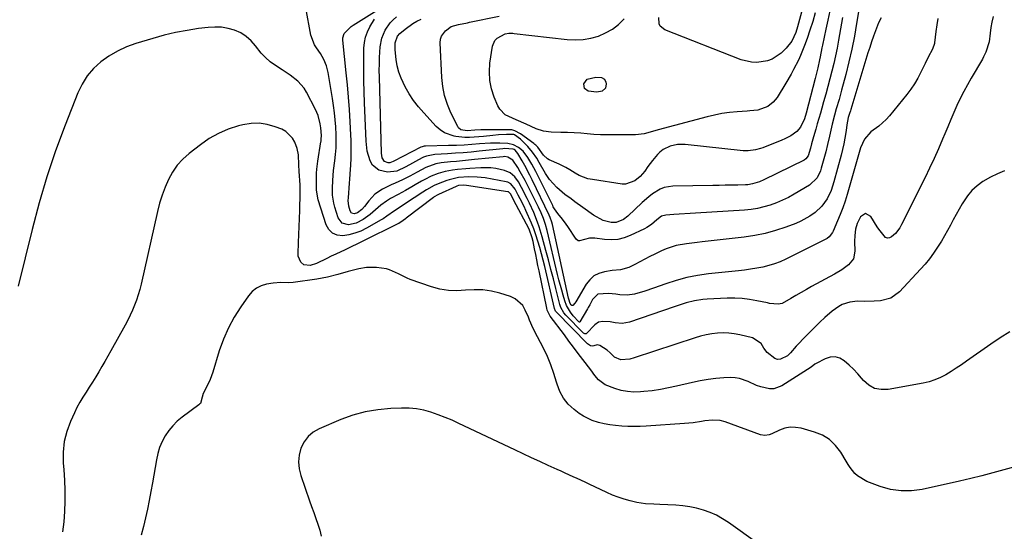
# Model space of a CAD drawing. Units: inches. Extents: x 1889690 to 1895013, y 432603 to 437867.
# Drawn here: x 1891544 to 1891994, y 435812 to 436045 of the extents above; entities that cross this region are included whole.
import ezdxf

# ---------------------------------------------------------------- set-up
doc = ezdxf.new("R2010")
doc.units = ezdxf.units.IN
doc.header["$MEASUREMENT"] = 0
doc.layers.add('7', color=7, linetype='Continuous')
doc.layers.add('8', color=7, linetype='Continuous')

msp = doc.modelspace()

# ---------------------------------------------------------------- linework, layer by layer
at = {"layer": '7', "color": 18}
for points in [[(1891905.97, 436067.51, 1942), (1891899.25, 436042.22, 1942), (1891898.41, 436039.52, 1942), (1891896.66, 436035.68, 1942), (1891894.06, 436032.41, 1942), (1891891.67, 436030.18, 1942), (1891887.69, 436027.46, 1942), (1891885.45, 436026.63, 1942), (1891880.63, 436025.9, 1942), (1891878.21, 436025.99, 1942), (1891873.49, 436027.16, 1942), (1891838.61, 436040.77, 1942), (1891836.55, 436042.41, 1942), (1891836.04, 436043.59, 1942), (1891835.88, 436046.45, 1942)], [(1891927.93, 436054.47, 1934), (1891926.2, 436043.7, 1934), (1891925.17, 436037.84, 1934), (1891924.02, 436032.01, 1934), (1891922.69, 436026.22, 1934), (1891921.25, 436020.45, 1934), (1891919.32, 436013.22, 1934), (1891918.15, 436008.96, 1934), (1891916.92, 436004.71, 1934), (1891916.08, 436001.82, 1934), (1891914.99, 435997.73, 1934), (1891914.34, 435994.98, 1934), (1891913.74, 435992.23, 1934), (1891912.9, 435988.37, 1934), (1891912.06, 435985.08, 1934), (1891910.06, 435977.62, 1934), (1891909.69, 435976.46, 1934), (1891908.1, 435973.19, 1934), (1891904.67, 435969.88, 1934), (1891897.71, 435965.72, 1934), (1891895.08, 435964.26, 1934), (1891892.39, 435962.93, 1934), (1891889.62, 435961.78, 1934), (1891886.79, 435960.75, 1934), (1891883.9, 435959.93, 1934), (1891880.98, 435959.26, 1934), (1891878.01, 435958.8, 1934), (1891875.02, 435958.49, 1934), (1891852.65, 435957.03, 1934), (1891850.16, 435956.86, 1934), (1891845.17, 435956.55, 1934), (1891842.67, 435956.39, 1934), (1891839.06, 435956.17, 1934), (1891837.14, 435955.65, 1934), (1891834.92, 435954.06, 1934), (1891832.57, 435951.93, 1934), (1891830.47, 435950.49, 1934), (1891829.34, 435949.88, 1934), (1891822.85, 435946.79, 1934), (1891820.02, 435945.73, 1934), (1891817.13, 435945.02, 1934), (1891814.16, 435944.82, 1934), (1891811.14, 435944.96, 1934), (1891806.71, 435945.57, 1934), (1891805.86, 435945.65, 1934), (1891804.17, 435945.62, 1934), (1891799.68, 435944.4, 1934), (1891799.1, 435944.42, 1934), (1891798.13, 435945.13, 1934), (1891794.28, 435950.97, 1934), (1891793.51, 435952.09, 1934), (1891791.9, 435954.27, 1934), (1891789.71, 435956.96, 1934), (1891788.32, 435958.96, 1934), (1891787.71, 435960.02, 1934), (1891787.43, 435960.56, 1934), (1891779.69, 435976.16, 1934), (1891777.98, 435979.37, 1934), (1891776.11, 435982.49, 1934), (1891773.95, 435985.37, 1934), (1891771.89, 435987.08, 1934), (1891769.52, 435988.27, 1934), (1891766.93, 435988.81, 1934), (1891763.25, 435989.05, 1934), (1891759, 435989.04, 1934), (1891754.06, 435988.67, 1934), (1891750.53, 435988.41, 1934), (1891746.99, 435988.18, 1934), (1891743.45, 435988.02, 1934), (1891739.91, 435987.91, 1934), (1891729.36, 435987.67, 1934), (1891728.82, 435987.63, 1934), (1891727.76, 435987.4, 1934), (1891727.27, 435987.18, 1934), (1891714.97, 435980.75, 1934), (1891714.65, 435980.6, 1934), (1891713, 435980.02, 1934), (1891712.31, 435980.03, 1934), (1891710.57, 435980.61, 1934), (1891709.6, 435982.35, 1934), (1891709.27, 435984.46, 1934), (1891708.31, 436019.34, 1934), (1891708.27, 436022.29, 1934), (1891708.28, 436025.25, 1934), (1891708.38, 436028.2, 1934), (1891708.66, 436032.98, 1934), (1891709.37, 436036.92, 1934), (1891710.93, 436040.61, 1934), (1891713.23, 436043.92, 1934), (1891714.62, 436045.37, 1934), (1891716.12, 436046.73, 1934)], [(1891988.54, 436046.89, 1928), (1891987.94, 436044.36, 1928), (1891987.49, 436041.81, 1928), (1891987.13, 436039.23, 1928), (1891986.64, 436035.26, 1928), (1891985.23, 436030.67, 1928), (1891984.19, 436028.49, 1928), (1891983.6, 436027.44, 1928), (1891978.51, 436018.79, 1928), (1891976.77, 436015.72, 1928), (1891975.09, 436012.61, 1928), (1891973.52, 436009.45, 1928), (1891972.01, 436006.26, 1928), (1891970.57, 436003.03, 1928), (1891969.15, 435999.8, 1928), (1891967.76, 435996.55, 1928), (1891966.39, 435993.29, 1928), (1891965.4, 435990.9, 1928), (1891963.51, 435986.46, 1928), (1891961.56, 435982.04, 1928), (1891959.52, 435977.67, 1928), (1891957.42, 435973.33, 1928), (1891946.75, 435951.81, 1928), (1891945.93, 435950.38, 1928), (1891943.9, 435947.84, 1928), (1891942.1, 435946.22, 1928), (1891941.15, 435945.79, 1928), (1891940.23, 435945.65, 1928), (1891939.36, 435945.97, 1928), (1891936.27, 435949.67, 1928), (1891935.58, 435950.74, 1928), (1891932.71, 435955.51, 1928), (1891930.29, 435956.83, 1928), (1891927.95, 435955.37, 1928), (1891926.44, 435952.3, 1928), (1891925.65, 435949.67, 1928), (1891925.33, 435946.9, 1928), (1891925.26, 435944.1, 1928), (1891925.39, 435939.75, 1928), (1891924.7, 435936.26, 1928), (1891922.53, 435933.43, 1928), (1891919.42, 435931.13, 1928), (1891916.11, 435929.14, 1928), (1891905.66, 435923.48, 1928), (1891903.25, 435922.16, 1928), (1891900.85, 435920.81, 1928), (1891898.47, 435919.44, 1928), (1891896.09, 435918.05, 1928), (1891892.2, 435915.85, 1928), (1891890.35, 435915.43, 1928), (1891886.43, 435915.84, 1928), (1891885.45, 435916.03, 1928), (1891880.68, 435917.06, 1928), (1891877.32, 435917.65, 1928), (1891873.94, 435918.07, 1928), (1891870.53, 435918.22, 1928), (1891867.11, 435918.21, 1928), (1891857.88, 435917.81, 1928), (1891855.96, 435917.66, 1928), (1891852.16, 435917.04, 1928), (1891848.44, 435916.04, 1928), (1891844.74, 435914.89, 1928), (1891842.91, 435914.28, 1928), (1891822.45, 435907.31, 1928), (1891819.19, 435906.67, 1928), (1891815.88, 435906.9, 1928), (1891813.62, 435907.34, 1928), (1891810.36, 435907.6, 1928), (1891808.35, 435907.19, 1928), (1891806.66, 435906.02, 1928), (1891802.93, 435902.1, 1928), (1891802.75, 435901.96, 1928), (1891802.55, 435901.88, 1928), (1891802.34, 435901.87, 1928), (1891802.12, 435901.91, 1928), (1891801.49, 435902.27, 1928), (1891801.3, 435902.43, 1928), (1891793.48, 435910.52, 1928), (1891792.58, 435911.57, 1928), (1891791.19, 435913.95, 1928), (1891790.76, 435915.26, 1928), (1891788.87, 435922.63, 1928), (1891787.75, 435926.99, 1928), (1891786.62, 435931.34, 1928), (1891785.47, 435935.69, 1928), (1891784.32, 435940.04, 1928), (1891782.65, 435946.29, 1928), (1891781.3, 435950.78, 1928), (1891780.51, 435952.98, 1928), (1891778.76, 435957.34, 1928), (1891776.83, 435961.61, 1928), (1891775.8, 435963.72, 1928), (1891773.24, 435968.82, 1928), (1891771.81, 435971.33, 1928), (1891770.12, 435973.67, 1928), (1891768.05, 435975.52, 1928), (1891765.5, 435976.6, 1928), (1891761.48, 435977.46, 1928), (1891759.18, 435977.76, 1928), (1891754.55, 435977.81, 1928), (1891749.67, 435977.48, 1928), (1891747.77, 435977.34, 1928), (1891743.98, 435976.97, 1928), (1891741.63, 435976.68, 1928), (1891738.33, 435976.09, 1928), (1891735.11, 435975.21, 1928), (1891731.99, 435974, 1928), (1891729.02, 435972.46, 1928), (1891727.56, 435971.61, 1928), (1891724.63, 435969.94, 1928), (1891723.16, 435969.12, 1928), (1891720.18, 435967.47, 1928), (1891716.81, 435965.6, 1928), (1891713.45, 435963.73, 1928), (1891711.53, 435962.59, 1928), (1891708.97, 435960.69, 1928), (1891706.6, 435958.54, 1928), (1891704.13, 435956.5, 1928), (1891700.87, 435954.18, 1928), (1891697.69, 435952.53, 1928), (1891694.2, 435951.75, 1928), (1891691.26, 435952.5, 1928), (1891689.46, 435954.93, 1928), (1891687.93, 435959.85, 1928), (1891687.47, 435961.64, 1928), (1891686.96, 435965.27, 1928), (1891686.95, 435968.53, 1928), (1891687.07, 435971.96, 1928), (1891687.41, 435976.52, 1928), (1891687.95, 435980.94, 1928), (1891688.27, 435983.91, 1928), (1891688.52, 435986.89, 1928), (1891688.63, 435989.88, 1928), (1891688.55, 435992.86, 1928), (1891688.35, 435996.42, 1928), (1891688.11, 435999.69, 1928), (1891687.8, 436002.94, 1928), (1891687.38, 436006.19, 1928), (1891686.89, 436009.43, 1928), (1891684.88, 436021.32, 1928), (1891684.13, 436024.37, 1928), (1891682.93, 436027.28, 1928), (1891681.38, 436030.03, 1928), (1891679.59, 436032.64, 1928), (1891678.72, 436033.97, 1928), (1891677.08, 436038.34, 1928), (1891674.77, 436050.89, 1928)], [(1891913.92, 436049.45, 1938), (1891913.01, 436045.26, 1938), (1891912.12, 436041.07, 1938), (1891910.58, 436033.83, 1938), (1891910.31, 436032.51, 1938), (1891909.5, 436028.53, 1938), (1891909.21, 436027.11, 1938), (1891908.41, 436023.43, 1938), (1891907.83, 436020.99, 1938), (1891907.53, 436019.77, 1938), (1891907.22, 436018.55, 1938), (1891903.2, 436002.7, 1938), (1891902.39, 436000.09, 1938), (1891900.64, 435996.41, 1938), (1891898.91, 435994.39, 1938), (1891896.22, 435992.44, 1938), (1891893.46, 435990.96, 1938), (1891892.02, 435990.33, 1938), (1891883.34, 435986.91, 1938), (1891882.25, 435986.52, 1938), (1891880.04, 435985.92, 1938), (1891876.64, 435985.5, 1938), (1891874.35, 435985.59, 1938), (1891847.97, 435988.38, 1938), (1891844.46, 435988.37, 1938), (1891841.03, 435987.59, 1938), (1891837.79, 435986.21, 1938), (1891836.35, 435984.97, 1938), (1891835.29, 435983.8, 1938), (1891833.02, 435981.11, 1938), (1891830.9, 435978.31, 1938), (1891829.45, 435976.27, 1938), (1891827.39, 435973.82, 1938), (1891824.97, 435971.75, 1938), (1891820.72, 435970.29, 1938), (1891819.18, 435970.33, 1938), (1891805.62, 435972.36, 1938), (1891803.54, 435972.81, 1938), (1891799.58, 435974.27, 1938), (1891797.71, 435975.28, 1938), (1891795.23, 435976.82, 1938), (1891793.44, 435977.87, 1938), (1891790.35, 435979.41, 1938), (1891785.82, 435981.44, 1938), (1891785.09, 435981.84, 1938), (1891783.28, 435983.55, 1938), (1891780.58, 435987.22, 1938), (1891779.74, 435988.07, 1938), (1891779.29, 435988.46, 1938), (1891778.82, 435988.83, 1938), (1891772.77, 435993.36, 1938), (1891770.16, 435994.72, 1938), (1891768.74, 435995.05, 1938), (1891767.26, 435995.19, 1938), (1891754.61, 435995.18, 1938), (1891751.81, 435994.99, 1938), (1891748.37, 435994.68, 1938), (1891745.52, 435995.14, 1938), (1891744.45, 435995.97, 1938), (1891744.05, 435996.57, 1938), (1891740.98, 436002.86, 1938), (1891739.37, 436006.75, 1938), (1891738.09, 436010.73, 1938), (1891737.3, 436014.84, 1938), (1891736.85, 436019.03, 1938), (1891736.12, 436034.9, 1938), (1891736.27, 436036.47, 1938), (1891736.68, 436037.92, 1938), (1891738.52, 436040.37, 1938), (1891741.15, 436042.37, 1938), (1891744.41, 436043.28, 1938), (1891748.55, 436044.05, 1938), (1891749.51, 436044.25, 1938), (1891763.01, 436047.11, 1938)], [(1891937.35, 436046.35, 1932), (1891936.17, 436044.07, 1932), (1891934.74, 436040.33, 1932), (1891933.84, 436037.83, 1932), (1891932.98, 436035.32, 1932), (1891932.15, 436032.8, 1932), (1891931.36, 436030.27, 1932), (1891923.51, 436004.45, 1932), (1891923.32, 436003.82, 1932), (1891922.94, 436002.57, 1932), (1891922.38, 436000.69, 1932), (1891922.05, 435999.11, 1932), (1891921.93, 435998.31, 1932), (1891921.26, 435993.89, 1932), (1891920.82, 435991.29, 1932), (1891920.33, 435988.7, 1932), (1891919.75, 435986.12, 1932), (1891919.1, 435983.56, 1932), (1891915.84, 435971.41, 1932), (1891914.51, 435967.45, 1932), (1891912.7, 435963.67, 1932), (1891910.33, 435960.27, 1932), (1891907.33, 435957.42, 1932), (1891904.86, 435955.65, 1932), (1891900.69, 435953.33, 1932), (1891898.47, 435952.38, 1932), (1891893.83, 435950.64, 1932), (1891889.2, 435949.1, 1932), (1891884.51, 435947.8, 1932), (1891879.74, 435946.84, 1932), (1891874.91, 435946.12, 1932), (1891855.73, 435944, 1932), (1891853.33, 435943.72, 1932), (1891848.54, 435943.09, 1932), (1891843.79, 435942.27, 1932), (1891839.24, 435940.83, 1932), (1891837.04, 435939.85, 1932), (1891834.05, 435938.35, 1932), (1891831.77, 435937.2, 1932), (1891829.49, 435936.03, 1932), (1891827.22, 435934.85, 1932), (1891824.95, 435933.66, 1932), (1891822.17, 435932.19, 1932), (1891818.45, 435931.23, 1932), (1891814.54, 435930.87, 1932), (1891811.04, 435930.28, 1932), (1891808.54, 435929.5, 1932), (1891806.28, 435928.36, 1932), (1891804.41, 435926.67, 1932), (1891802.78, 435924.61, 1932), (1891798.06, 435916.62, 1932), (1891797.56, 435915.89, 1932), (1891796.55, 435914.89, 1932), (1891796.35, 435914.85, 1932), (1891796.15, 435914.9, 1932), (1891795.81, 435915.2, 1932), (1891795.44, 435915.81, 1932), (1891794.83, 435917.73, 1932), (1891794.72, 435918.19, 1932), (1891787.28, 435951.92, 1932), (1891787.02, 435952.99, 1932), (1891786.31, 435955.06, 1932), (1891785.87, 435956.07, 1932), (1891778.11, 435972.22, 1932), (1891777.01, 435974.44, 1932), (1891774.71, 435978.8, 1932), (1891773.5, 435980.96, 1932), (1891771.52, 435984.38, 1932), (1891770.22, 435985.82, 1932), (1891769.8, 435986.07, 1932), (1891769.37, 435986.27, 1932), (1891765.42, 435986.53, 1932), (1891764.62, 435986.47, 1932), (1891753.88, 435985.35, 1932), (1891750.25, 435984.99, 1932), (1891746.63, 435984.67, 1932), (1891742.99, 435984.4, 1932), (1891739.36, 435984.15, 1932), (1891733.6, 435983.81, 1932), (1891732.85, 435983.74, 1932), (1891729.89, 435983.16, 1932), (1891728.48, 435982.62, 1932), (1891727.81, 435982.28, 1932), (1891720.33, 435978.19, 1932), (1891716.28, 435976.29, 1932), (1891711.98, 435975.79, 1932), (1891708.05, 435976.7, 1932), (1891705.15, 435979.03, 1932), (1891704.03, 435981.02, 1932), (1891702.75, 435985.4, 1932), (1891702.2, 435989.93, 1932), (1891701.53, 436007.47, 1932), (1891701.37, 436012.49, 1932), (1891701.26, 436017.52, 1932), (1891701.21, 436022.55, 1932), (1891701.21, 436027.57, 1932), (1891701.25, 436032.39, 1932), (1891701.47, 436034.95, 1932), (1891701.95, 436037.44, 1932), (1891702.82, 436039.83, 1932), (1891703.95, 436042.14, 1932), (1891706.11, 436045.63, 1932)], [(1891919.8, 436046.46, 1936), (1891919.31, 436043.85, 1936), (1891918.83, 436041.24, 1936), (1891918.36, 436038.63, 1936), (1891917.91, 436036.05, 1936), (1891917.24, 436032.49, 1936), (1891916.52, 436028.94, 1936), (1891915.72, 436025.41, 1936), (1891914.88, 436021.88, 1936), (1891913.98, 436018.37, 1936), (1891913.06, 436014.87, 1936), (1891912.1, 436011.37, 1936), (1891911.13, 436007.88, 1936), (1891910.34, 436005.09, 1936), (1891909.65, 436002.67, 1936), (1891908.95, 436000.26, 1936), (1891908.25, 435997.84, 1936), (1891907.53, 435995.43, 1936), (1891906.47, 435991.88, 1936), (1891905.58, 435988.69, 1936), (1891905.07, 435986.76, 1936), (1891904.03, 435983.19, 1936), (1891903, 435981.8, 1936), (1891902.28, 435981.33, 1936), (1891883.83, 435972.3, 1936), (1891881.81, 435971.41, 1936), (1891878.66, 435970.4, 1936), (1891876.49, 435970.05, 1936), (1891875.39, 435969.98, 1936), (1891871.92, 435969.89, 1936), (1891869.07, 435969.83, 1936), (1891866.23, 435969.77, 1936), (1891863.38, 435969.71, 1936), (1891860.54, 435969.67, 1936), (1891842.27, 435969.39, 1936), (1891838.3, 435968.76, 1936), (1891836.46, 435968, 1936), (1891833, 435965.82, 1936), (1891831.35, 435964.56, 1936), (1891828.23, 435961.85, 1936), (1891821.66, 435955.65, 1936), (1891819.74, 435954.18, 1936), (1891816.41, 435952.83, 1936), (1891814.08, 435952.75, 1936), (1891810.46, 435953.77, 1936), (1891806.07, 435956.12, 1936), (1891801.25, 435959.58, 1936), (1891797.61, 435962.22, 1936), (1891795.8, 435963.55, 1936), (1891793.03, 435965.62, 1936), (1891789.3, 435968.81, 1936), (1891786.02, 435972.46, 1936), (1891785.09, 435973.8, 1936), (1891784.22, 435975.19, 1936), (1891781.32, 435980.24, 1936), (1891780.16, 435982.17, 1936), (1891778.27, 435984.98, 1936), (1891776.1, 435987.57, 1936), (1891772.78, 435990.92, 1936), (1891770.05, 435992.83, 1936), (1891769.67, 435992.92, 1936), (1891766.38, 435992.98, 1936), (1891762.68, 435992.76, 1936), (1891760.08, 435992.47, 1936), (1891755.84, 435992.05, 1936), (1891753.72, 435991.86, 1936), (1891749.47, 435991.62, 1936), (1891747.36, 435991.65, 1936), (1891743.14, 435992.11, 1936), (1891742.47, 435992.22, 1936), (1891737.98, 435993.77, 1936), (1891736.04, 435995.09, 1936), (1891734.24, 435996.68, 1936), (1891728.53, 436002.84, 1936), (1891726.14, 436005.63, 1936), (1891723.9, 436008.54, 1936), (1891721.9, 436011.61, 1936), (1891720.06, 436014.79, 1936), (1891718.18, 436018.72, 1936), (1891717.17, 436021.49, 1936), (1891716.48, 436024.36, 1936), (1891716.01, 436027.3, 1936), (1891715.57, 436031.64, 1936), (1891715.51, 436032.46, 1936), (1891715.52, 436034.91, 1936), (1891716.52, 436037.95, 1936), (1891717.64, 436039.15, 1936), (1891720.12, 436041.16, 1936), (1891723.59, 436043.66, 1936), (1891725.44, 436044.74, 1936), (1891727.33, 436045.73, 1936)], [(1891993.76, 435976.34, 1926), (1891990.48, 435975.08, 1926), (1891987.33, 435973.53, 1926), (1891983.87, 435971.53, 1926), (1891981.24, 435969.59, 1926), (1891978.84, 435967.44, 1926), (1891976.77, 435964.96, 1926), (1891974.4, 435961.36, 1926), (1891973, 435958.94, 1926), (1891971.63, 435956.5, 1926), (1891970.3, 435954.05, 1926), (1891968.99, 435951.58, 1926), (1891967.66, 435949.12, 1926), (1891966.3, 435946.68, 1926), (1891964.87, 435944.28, 1926), (1891963.39, 435941.91, 1926), (1891961.28, 435938.75, 1926), (1891959.44, 435936.24, 1926), (1891957.47, 435933.82, 1926), (1891955.41, 435931.47, 1926), (1891945.77, 435921.08, 1926), (1891941.83, 435918.2, 1926), (1891937.1, 435916.99, 1926), (1891934.18, 435916.85, 1926), (1891929.69, 435916.77, 1926), (1891926.64, 435916.82, 1926), (1891923.06, 435916.46, 1926), (1891919.66, 435915.27, 1926), (1891918.06, 435914.4, 1926), (1891915.05, 435912.34, 1926), (1891911.67, 435909.36, 1926), (1891909.35, 435907.19, 1926), (1891907.05, 435904.99, 1926), (1891904.81, 435902.75, 1926), (1891902.59, 435900.47, 1926), (1891899.25, 435896.98, 1926), (1891898.58, 435896.25, 1926), (1891896.04, 435893.23, 1926), (1891894.58, 435891.95, 1926), (1891891.39, 435890.38, 1926), (1891890.09, 435890.27, 1926), (1891888.85, 435890.66, 1926), (1891885.32, 435893.48, 1926), (1891883.9, 435895.46, 1926), (1891882.58, 435897.54, 1926), (1891878.72, 435900.11, 1926), (1891872.89, 435901.49, 1926), (1891870.34, 435901.97, 1926), (1891867.78, 435902.28, 1926), (1891865.2, 435902.34, 1926), (1891862.61, 435902.23, 1926), (1891860.03, 435901.92, 1926), (1891857.48, 435901.48, 1926), (1891854.96, 435900.86, 1926), (1891852.46, 435900.13, 1926), (1891824.63, 435890.91, 1926), (1891822.64, 435890.36, 1926), (1891818.59, 435889.99, 1926), (1891815.59, 435891.34, 1926), (1891813.64, 435893.23, 1926), (1891812.26, 435894.41, 1926), (1891808.9, 435896.61, 1926), (1891807.77, 435896.97, 1926), (1891806.21, 435896.52, 1926), (1891805.44, 435896.32, 1926), (1891804.65, 435896.47, 1926), (1891803.27, 435897.42, 1926), (1891789.22, 435911.79, 1926), (1891789.06, 435911.96, 1926), (1891788.77, 435912.35, 1926), (1891788.3, 435913.44, 1926), (1891783.77, 435932.74, 1926), (1891783.07, 435935.62, 1926), (1891782.33, 435938.49, 1926), (1891781.53, 435941.35, 1926), (1891780.7, 435944.19, 1926), (1891779.8, 435947.16, 1926), (1891778.89, 435949.84, 1926), (1891777.81, 435952.45, 1926), (1891775.16, 435958.25, 1926), (1891774.34, 435960.03, 1926), (1891772.63, 435963.57, 1926), (1891771.74, 435965.32, 1926), (1891770.28, 435968.09, 1926), (1891768.3, 435970.48, 1926), (1891766.99, 435971.2, 1926), (1891766.25, 435971.4, 1926), (1891756.56, 435973.12, 1926), (1891752.89, 435973.57, 1926), (1891749.19, 435973.63, 1926), (1891744.41, 435973.3, 1926), (1891740.18, 435972.35, 1926), (1891739.16, 435972, 1926), (1891735.18, 435970.48, 1926), (1891733.34, 435969.68, 1926), (1891729.87, 435967.65, 1926), (1891728.17, 435966.57, 1926), (1891720.27, 435961.41, 1926), (1891718.27, 435960.11, 1926), (1891715.15, 435958.07, 1926), (1891711.78, 435955.66, 1926), (1891710.05, 435954.53, 1926), (1891709.16, 435953.99, 1926), (1891702.42, 435950.14, 1926), (1891699.83, 435948.88, 1926), (1891697.17, 435947.85, 1926), (1891694.4, 435947.18, 1926), (1891691.55, 435946.73, 1926), (1891689.04, 435947.06, 1926), (1891686.87, 435947.92, 1926), (1891685.24, 435949.57, 1926), (1891683.95, 435951.76, 1926), (1891680.28, 435963.08, 1926), (1891679.52, 435967.62, 1926), (1891679.52, 435972.27, 1926), (1891679.63, 435975.4, 1926), (1891679.76, 435977.21, 1926), (1891680.21, 435980.82, 1926), (1891681.61, 435989.58, 1926), (1891681.67, 435990, 1926), (1891681.78, 435990.86, 1926), (1891681.88, 435992.58, 1926), (1891681.62, 435996.01, 1926), (1891681.3, 435997.92, 1926), (1891680.33, 436001.69, 1926), (1891679.17, 436004.36, 1926), (1891675.06, 436012.33, 1926), (1891673.93, 436014.19, 1926), (1891671.11, 436017.42, 1926), (1891667.63, 436020.05, 1926), (1891663.97, 436022.51, 1926), (1891660.85, 436024.51, 1926), (1891658.48, 436026.22, 1926), (1891656.26, 436028.09, 1926), (1891654.28, 436030.2, 1926), (1891651.71, 436033.51, 1926), (1891649.73, 436035.81, 1926), (1891647.52, 436037.81, 1926), (1891644.98, 436039.38, 1926), (1891642.23, 436040.65, 1926), (1891639.27, 436041.46, 1926), (1891636.28, 436041.99, 1926), (1891633.24, 436042.09, 1926), (1891630.18, 436041.92, 1926), (1891625.75, 436041.34, 1926), (1891620.48, 436040.53, 1926), (1891615.25, 436039.55, 1926), (1891610.07, 436038.3, 1926), (1891604.92, 436036.89, 1926), (1891597.05, 436034.51, 1926), (1891592.78, 436032.96, 1926), (1891588.68, 436031.1, 1926), (1891584.81, 436028.79, 1926), (1891581.1, 436026.18, 1926), (1891577.81, 436023.11, 1926), (1891574.9, 436019.76, 1926), (1891572.55, 436016, 1926), (1891570.58, 436011.96, 1926), (1891564.79, 435997.22, 1926), (1891560.47, 435985.51, 1926), (1891556.47, 435973.69, 1926), (1891552.96, 435961.73, 1926), (1891549.76, 435949.66, 1926), (1891543.45, 435923.7, 1926)], [(1891807.51, 436012.34, 1942), (1891803.61, 436012.78, 1942), (1891801.91, 436013.99, 1942), (1891801.72, 436016.07, 1942), (1891803.17, 436018.19, 1942), (1891807.2, 436019.24, 1942), (1891809.71, 436018.98, 1942), (1891811.02, 436018.24, 1942), (1891811.72, 436016.91, 1942), (1891811.88, 436016.09, 1942), (1891811.55, 436014.08, 1942), (1891809.97, 436012.81, 1942), (1891807.51, 436012.34, 1942)], [(1891996.13, 435902.79, 1924), (1891991.71, 435900.07, 1924), (1891987.39, 435897.18, 1924), (1891976.33, 435889.38, 1924), (1891974.02, 435887.79, 1924), (1891971.69, 435886.23, 1924), (1891969.33, 435884.73, 1924), (1891966.94, 435883.26, 1924), (1891964.48, 435881.96, 1924), (1891961.95, 435880.85, 1924), (1891959.31, 435880.02, 1924), (1891956.61, 435879.38, 1924), (1891940.56, 435876.47, 1924), (1891937.37, 435876.43, 1924), (1891934.4, 435877, 1924), (1891931.77, 435878.48, 1924), (1891929.36, 435880.57, 1924), (1891928.48, 435881.65, 1924), (1891926.67, 435883.72, 1924), (1891924.79, 435885.73, 1924), (1891922.8, 435887.62, 1924), (1891920.57, 435889.58, 1924), (1891918.48, 435890.75, 1924), (1891916.33, 435891.38, 1924), (1891914.1, 435891.22, 1924), (1891911.81, 435890.53, 1924), (1891907.75, 435888.41, 1924), (1891907.14, 435888.04, 1924), (1891905.44, 435886.68, 1924), (1891892.06, 435878.2, 1924), (1891888.38, 435876.83, 1924), (1891886.45, 435876.79, 1924), (1891882.46, 435877.68, 1924), (1891880.5, 435878.38, 1924), (1891876.7, 435880.14, 1924), (1891872.79, 435881.6, 1924), (1891870.75, 435881.89, 1924), (1891868.67, 435881.97, 1924), (1891865.62, 435881.83, 1924), (1891861.98, 435881.55, 1924), (1891858.37, 435881.14, 1924), (1891854.79, 435880.52, 1924), (1891851.23, 435879.76, 1924), (1891844, 435878, 1924), (1891840.3, 435877.19, 1924), (1891836.58, 435876.49, 1924), (1891832.82, 435875.96, 1924), (1891829.05, 435875.54, 1924), (1891827.5, 435875.41, 1924), (1891824.52, 435875.34, 1924), (1891821.57, 435875.53, 1924), (1891818.67, 435876.1, 1924), (1891815.8, 435876.92, 1924), (1891811.42, 435878.6, 1924), (1891808.37, 435880.95, 1924), (1891806.65, 435882.96, 1924), (1891804.91, 435885.49, 1924), (1891801.24, 435890.23, 1924), (1891799.11, 435893.01, 1924), (1891796.98, 435895.8, 1924), (1891794.86, 435898.6, 1924), (1891792.76, 435901.41, 1924), (1891786.3, 435910.06, 1924), (1891784.95, 435912.69, 1924), (1891784.69, 435913.65, 1924), (1891781.2, 435930.67, 1924), (1891780.69, 435933.18, 1924), (1891780.18, 435935.7, 1924), (1891779.67, 435938.22, 1924), (1891779.16, 435940.74, 1924), (1891778.49, 435944.05, 1924), (1891778.09, 435945.76, 1924), (1891776.66, 435949.69, 1924), (1891769.54, 435963.21, 1924), (1891769.01, 435964.21, 1924), (1891768.16, 435965.83, 1924), (1891767.31, 435966.75, 1924), (1891767.12, 435966.82, 1924), (1891766.92, 435966.87, 1924), (1891748.15, 435969.64, 1924), (1891746.62, 435969.78, 1924), (1891744.49, 435969.65, 1924), (1891743.62, 435969.38, 1924), (1891743.34, 435969.26, 1924), (1891735.29, 435965.64, 1924), (1891734.99, 435965.5, 1924), (1891733.27, 435964.44, 1924), (1891732.99, 435964.24, 1924), (1891720.52, 435954.73, 1924), (1891720.18, 435954.47, 1924), (1891719.15, 435953.69, 1924), (1891717.14, 435952.37, 1924), (1891716.8, 435952.19, 1924), (1891716.46, 435952.01, 1924), (1891701.01, 435944.36, 1924), (1891698.92, 435943.34, 1924), (1891694.74, 435941.31, 1924), (1891692.64, 435940.32, 1924), (1891688.45, 435938.33, 1924), (1891686.35, 435937.34, 1924), (1891684.25, 435936.34, 1924), (1891679.55, 435934.11, 1924), (1891676.67, 435933.22, 1924), (1891673.84, 435933.42, 1924), (1891672.38, 435934.63, 1924), (1891671.29, 435937.39, 1924), (1891671.22, 435938.4, 1924), (1891671.45, 435943.6, 1924), (1891671.6, 435947.25, 1924), (1891671.74, 435950.9, 1924), (1891671.86, 435954.55, 1924), (1891671.97, 435958.2, 1924), (1891672.19, 435966.27, 1924), (1891672.2, 435967.21, 1924), (1891672.14, 435968.62, 1924), (1891672.06, 435970.03, 1924), (1891671.74, 435976.15, 1924), (1891671.58, 435979.16, 1924), (1891671.3, 435983.66, 1924), (1891670.69, 435986.57, 1924), (1891669.64, 435989.46, 1924), (1891668.59, 435991.38, 1924), (1891665.62, 435994.35, 1924), (1891663.7, 435995.4, 1924), (1891660.75, 435996.54, 1924), (1891657.12, 435997.57, 1924), (1891653.46, 435998.14, 1924), (1891649.76, 435998.01, 1924), (1891646.03, 435997.42, 1924), (1891643.96, 435996.89, 1924), (1891639.31, 435995.38, 1924), (1891634.84, 435993.51, 1924), (1891630.63, 435991.1, 1924), (1891626.61, 435988.33, 1924), (1891621.47, 435984.31, 1924), (1891618.62, 435981.73, 1924), (1891616.05, 435978.93, 1924), (1891613.89, 435975.81, 1924), (1891612.01, 435972.46, 1924), (1891610.46, 435968.9, 1924), (1891609.08, 435965.28, 1924), (1891607.95, 435961.58, 1924), (1891606.97, 435957.82, 1924), (1891599.54, 435924.6, 1924), (1891598.93, 435922.16, 1924), (1891598.24, 435919.74, 1924), (1891597.44, 435917.36, 1924), (1891596.56, 435915.01, 1924), (1891595.57, 435912.69, 1924), (1891594.54, 435910.4, 1924), (1891593.42, 435908.15, 1924), (1891592.24, 435905.92, 1924), (1891585.72, 435894.12, 1924), (1891584.37, 435891.72, 1924), (1891583.01, 435889.33, 1924), (1891581.63, 435886.96, 1924), (1891580.23, 435884.59, 1924), (1891580.21, 435884.54, 1924), (1891578.79, 435882.22, 1924), (1891577.35, 435879.91, 1924), (1891575.87, 435877.62, 1924), (1891574.36, 435875.36, 1924), (1891572.89, 435873.07, 1924), (1891571.51, 435870.73, 1924), (1891570.24, 435868.33, 1924), (1891569.05, 435865.89, 1924), (1891567.21, 435861.87, 1924), (1891565.54, 435857.32, 1924), (1891564.36, 435852.68, 1924), (1891563.9, 435847.92, 1924), (1891563.92, 435843.07, 1924), (1891564.19, 435839.76, 1924), (1891564.5, 435835.03, 1924), (1891564.69, 435830.3, 1924), (1891564.71, 435825.57, 1924), (1891564.61, 435820.83, 1924), (1891564.61, 435820.72, 1924), (1891564.24, 435816.07, 1924), (1891563.62, 435811.46, 1924)], [(1891998.49, 435841.23, 1922), (1891993.45, 435839.84, 1922), (1891988.41, 435838.41, 1922), (1891983.36, 435837.06, 1922), (1891978.28, 435835.81, 1922), (1891973.18, 435834.63, 1922), (1891956.12, 435830.86, 1922), (1891951.28, 435830.22, 1922), (1891946.47, 435830.14, 1922), (1891941.71, 435830.87, 1922), (1891937, 435832.16, 1922), (1891930.84, 435834.43, 1922), (1891926.58, 435837.02, 1922), (1891925.38, 435838.2, 1922), (1891923.27, 435840.88, 1922), (1891922.31, 435842.29, 1922), (1891921.4, 435843.73, 1922), (1891918.98, 435847.82, 1922), (1891916.6, 435850.95, 1922), (1891913.86, 435853.61, 1922), (1891910.58, 435855.57, 1922), (1891906.95, 435857.07, 1922), (1891900.83, 435858.8, 1922), (1891898.33, 435859.21, 1922), (1891895.85, 435859.27, 1922), (1891893.42, 435858.79, 1922), (1891891.02, 435857.95, 1922), (1891887.5, 435856.27, 1922), (1891886.25, 435855.78, 1922), (1891884.26, 435855.45, 1922), (1891882.31, 435855.78, 1922), (1891866.15, 435861.72, 1922), (1891863.88, 435862.35, 1922), (1891860.36, 435862.57, 1922), (1891856.83, 435862.19, 1922), (1891855.35, 435861.91, 1922), (1891851.52, 435861.31, 1922), (1891849.6, 435861.1, 1922), (1891847.67, 435860.94, 1922), (1891830.12, 435859.73, 1922), (1891827.34, 435859.6, 1922), (1891824.56, 435859.54, 1922), (1891821.77, 435859.6, 1922), (1891818.99, 435859.74, 1922), (1891816.08, 435860.02, 1922), (1891813.47, 435860.38, 1922), (1891810.87, 435860.89, 1922), (1891808.3, 435861.49, 1922), (1891805.4, 435862.39, 1922), (1891801.42, 435864.32, 1922), (1891799.56, 435865.56, 1922), (1891797.21, 435867.32, 1922), (1891794.56, 435869.78, 1922), (1891792.31, 435872.5, 1922), (1891790.66, 435875.62, 1922), (1891789.4, 435879.01, 1922), (1891789.17, 435879.89, 1922), (1891788, 435883.88, 1922), (1891786.64, 435887.8, 1922), (1891785, 435891.62, 1922), (1891783.18, 435895.36, 1922), (1891780.43, 435900.56, 1922), (1891778.57, 435904.34, 1922), (1891776.87, 435908.19, 1922), (1891776.32, 435909.48, 1922), (1891774.93, 435912.8, 1922), (1891773.72, 435914.84, 1922), (1891770.37, 435917.9, 1922), (1891768.22, 435918.91, 1922), (1891763.27, 435920.48, 1922), (1891759.42, 435921.42, 1922), (1891755.54, 435922.01, 1922), (1891751.62, 435922.09, 1922), (1891747.66, 435921.82, 1922), (1891743.71, 435921.56, 1922), (1891739.8, 435921.68, 1922), (1891735.94, 435922.35, 1922), (1891732.12, 435923.38, 1922), (1891722.31, 435926.8, 1922), (1891720.93, 435927.34, 1922), (1891716.97, 435929.37, 1922), (1891712.95, 435931.17, 1922), (1891711.51, 435931.55, 1922), (1891707.06, 435932.3, 1922), (1891702.49, 435932.25, 1922), (1891698.86, 435931.58, 1922), (1891694.07, 435930.4, 1922), (1891689.31, 435929.1, 1922), (1891684.54, 435927.81, 1922), (1891679.69, 435926.9, 1922), (1891668.97, 435925.44, 1922), (1891666.69, 435925.25, 1922), (1891663.25, 435925.35, 1922), (1891659.83, 435925.09, 1922), (1891656.83, 435924.58, 1922), (1891654.37, 435923.84, 1922), (1891652.13, 435922.77, 1922), (1891650.21, 435921.2, 1922), (1891648.5, 435919.29, 1922), (1891645.05, 435914.34, 1922), (1891642.04, 435909.55, 1922), (1891639.35, 435904.61, 1922), (1891637.13, 435899.44, 1922), (1891635.23, 435894.11, 1922), (1891632.29, 435884.44, 1922), (1891631.72, 435882.75, 1922), (1891631.08, 435881.09, 1922), (1891629.52, 435877.88, 1922), (1891627.88, 435874.71, 1922), (1891627.39, 435873.06, 1922), (1891626.56, 435870.15, 1922), (1891626.25, 435869.77, 1922), (1891625.89, 435869.44, 1922), (1891618.25, 435863.86, 1922), (1891616, 435862, 1922), (1891613.93, 435859.98, 1922), (1891612.11, 435857.73, 1922), (1891610.47, 435855.32, 1922), (1891609.12, 435852.72, 1922), (1891607.97, 435850.06, 1922), (1891607.13, 435847.28, 1922), (1891606.48, 435844.43, 1922), (1891604.73, 435833.89, 1922), (1891604.02, 435829.88, 1922), (1891603.25, 435825.87, 1922), (1891602.4, 435821.89, 1922), (1891601.49, 435817.91, 1922), (1891600.55, 435813.94, 1922), (1891599.6, 435809.98, 1922)]]:
    msp.add_polyline3d(points, dxfattribs=at)
at = {"layer": '8', "color": 18}
for points in [[(1891963.24, 436045.98, 1930), (1891962.8, 436043.01, 1930), (1891962.4, 436040.04, 1930), (1891961.77, 436034.87, 1930), (1891961.71, 436034.48, 1930), (1891960.77, 436031.9, 1930), (1891958.87, 436028.31, 1930), (1891957.42, 436025.41, 1930), (1891955.52, 436021.41, 1930), (1891954.14, 436018.73, 1930), (1891952.63, 436016.14, 1930), (1891950.93, 436013.65, 1930), (1891949.12, 436011.25, 1930), (1891941.17, 436001.5, 1930), (1891939.67, 435999.81, 1930), (1891936.38, 435996.78, 1930), (1891932.69, 435994.13, 1930), (1891929.73, 435990.93, 1930), (1891927.99, 435986.85, 1930), (1891921.86, 435965.64, 1930), (1891920.91, 435962.56, 1930), (1891919.88, 435959.51, 1930), (1891918.74, 435956.51, 1930), (1891917.53, 435953.52, 1930), (1891915.49, 435948.77, 1930), (1891915.21, 435948.2, 1930), (1891913.69, 435946.2, 1930), (1891912.69, 435945.44, 1930), (1891912.14, 435945.12, 1930), (1891893.91, 435936.02, 1930), (1891891.35, 435934.88, 1930), (1891888.75, 435933.87, 1930), (1891886.07, 435933.08, 1930), (1891883.35, 435932.43, 1930), (1891880.58, 435931.93, 1930), (1891877.81, 435931.47, 1930), (1891875.02, 435931.09, 1930), (1891872.23, 435930.76, 1930), (1891858.53, 435929.31, 1930), (1891853.56, 435928.6, 1930), (1891848.65, 435927.66, 1930), (1891843.81, 435926.35, 1930), (1891839.04, 435924.81, 1930), (1891833.52, 435922.8, 1930), (1891829.54, 435921.44, 1930), (1891824.77, 435920.05, 1930), (1891821.41, 435919.52, 1930), (1891818.03, 435919.74, 1930), (1891816.3, 435920.01, 1930), (1891812.92, 435920.33, 1930), (1891808.04, 435920, 1930), (1891805.62, 435917.55, 1930), (1891804.32, 435915.16, 1930), (1891803.69, 435913.95, 1930), (1891803.35, 435913.36, 1930), (1891799.88, 435907.39, 1930), (1891799.76, 435907.29, 1930), (1891799.61, 435907.29, 1930), (1891799.31, 435907.48, 1930), (1891796.79, 435910.19, 1930), (1891795.54, 435911.8, 1930), (1891793.79, 435914.86, 1930), (1891792.99, 435916.99, 1930), (1891792.23, 435919.53, 1930), (1891791.54, 435921.9, 1930), (1891790.25, 435926.67, 1930), (1891789.65, 435929.07, 1930), (1891784.83, 435949.08, 1930), (1891784.07, 435951.85, 1930), (1891783.16, 435954.58, 1930), (1891782.1, 435957.25, 1930), (1891780.9, 435959.86, 1930), (1891776, 435969.81, 1930), (1891774.93, 435971.9, 1930), (1891772.65, 435975.98, 1930), (1891771.44, 435977.98, 1930), (1891769.28, 435981.28, 1930), (1891766.95, 435982.68, 1930), (1891765.58, 435982.87, 1930), (1891764.87, 435982.85, 1930), (1891751.75, 435981.52, 1930), (1891749, 435981.24, 1930), (1891746.25, 435980.97, 1930), (1891743.5, 435980.7, 1930), (1891740.76, 435980.43, 1930), (1891736.48, 435979.99, 1930), (1891734.08, 435979.54, 1930), (1891729.48, 435977.94, 1930), (1891725.55, 435975.76, 1930), (1891722.25, 435973.97, 1930), (1891718.87, 435972.32, 1930), (1891715.45, 435970.73, 1930), (1891713.75, 435969.93, 1930), (1891709.72, 435968.02, 1930), (1891706.24, 435965.79, 1930), (1891703.44, 435962.76, 1930), (1891701.48, 435960.06, 1930), (1891700.31, 435958.73, 1930), (1891698.26, 435957.13, 1930), (1891696.85, 435956.77, 1930), (1891695.64, 435957.08, 1930), (1891694.92, 435958.09, 1930), (1891694.35, 435960.32, 1930), (1891694.1, 435962.83, 1930), (1891694.13, 435964.09, 1930), (1891694.64, 435970.8, 1930), (1891694.8, 435972.64, 1930), (1891695.16, 435977.1, 1930), (1891695.24, 435978.87, 1930), (1891695.36, 435982.35, 1930), (1891695.41, 435984.98, 1930), (1891695.42, 435987.6, 1930), (1891695.37, 435990.23, 1930), (1891695.27, 435992.85, 1930), (1891694.96, 435998.83, 1930), (1891694.63, 436004.44, 1930), (1891694.24, 436010.04, 1930), (1891693.76, 436015.64, 1930), (1891693.21, 436021.23, 1930), (1891691.64, 436036.14, 1930), (1891691.66, 436037.21, 1930), (1891692.29, 436039.18, 1930), (1891695.36, 436042.32, 1930), (1891696.29, 436042.96, 1930), (1891709.66, 436051.3, 1930)], [(1891907.27, 436048.59, 1940), (1891906.15, 436044.63, 1940), (1891904.9, 436040.71, 1940), (1891903.58, 436036.81, 1940), (1891902.41, 436033.58, 1940), (1891900.64, 436029.13, 1940), (1891899.63, 436026.95, 1940), (1891897.43, 436022.7, 1940), (1891896.27, 436020.6, 1940), (1891893.84, 436016.46, 1940), (1891889.88, 436009.96, 1940), (1891888.16, 436007.75, 1940), (1891885.64, 436005.76, 1940), (1891881.12, 436004.12, 1940), (1891877.45, 436003.75, 1940), (1891876.22, 436003.65, 1940), (1891871.67, 436003.35, 1940), (1891868.19, 436003.02, 1940), (1891864.72, 436002.55, 1940), (1891861.29, 436001.88, 1940), (1891857.89, 436001.08, 1940), (1891835.53, 435995.13, 1940), (1891832.98, 435994.42, 1940), (1891829.18, 435993.31, 1940), (1891825.28, 435992.84, 1940), (1891815.25, 435992.78, 1940), (1891812.24, 435992.81, 1940), (1891809.23, 435992.89, 1940), (1891806.22, 435993.06, 1940), (1891803.21, 435993.3, 1940), (1891800.21, 435993.54, 1940), (1891797.2, 435993.74, 1940), (1891794.19, 435993.87, 1940), (1891791.17, 435993.95, 1940), (1891786.67, 435994.04, 1940), (1891783.28, 435994.45, 1940), (1891779.9, 435995.63, 1940), (1891775.36, 435997.69, 1940), (1891770.79, 435999.68, 1940), (1891767.33, 436001.14, 1940), (1891765.76, 436002.03, 1940), (1891763.3, 436004.49, 1940), (1891762.41, 436006.06, 1940), (1891760.73, 436010.08, 1940), (1891759.5, 436013.87, 1940), (1891758.69, 436017.71, 1940), (1891758.51, 436021.63, 1940), (1891758.76, 436025.61, 1940), (1891759.88, 436033.28, 1940), (1891761.01, 436035.99, 1940), (1891762.03, 436037, 1940), (1891765.68, 436038.92, 1940), (1891767.4, 436039.25, 1940), (1891769.18, 436039.21, 1940), (1891769.78, 436039.15, 1940), (1891794.09, 436036.4, 1940), (1891797.7, 436036.24, 1940), (1891801.28, 436036.39, 1940), (1891804.8, 436037.01, 1940), (1891808.3, 436037.96, 1940), (1891811.6, 436039.39, 1940), (1891814.71, 436041.12, 1940), (1891817.51, 436043.3, 1940), (1891820.12, 436045.79, 1940)], [(1891881.13, 435806.11, 1920), (1891867.63, 435815.75, 1920), (1891864.95, 435817.49, 1920), (1891862.17, 435819.04, 1920), (1891859.25, 435820.32, 1920), (1891856.25, 435821.41, 1920), (1891853.15, 435822.25, 1920), (1891850.03, 435822.92, 1920), (1891846.86, 435823.36, 1920), (1891843.67, 435823.63, 1920), (1891836.27, 435823.99, 1920), (1891833.65, 435824.11, 1920), (1891829.73, 435824.29, 1920), (1891825.87, 435824.91, 1920), (1891822.85, 435825.63, 1920), (1891820.1, 435826.38, 1920), (1891817.38, 435827.25, 1920), (1891814.73, 435828.28, 1920), (1891812.12, 435829.42, 1920), (1891804.08, 435833.25, 1920), (1891802.26, 435834.11, 1920), (1891798.6, 435835.81, 1920), (1891796.76, 435836.64, 1920), (1891793.08, 435838.3, 1920), (1891791.25, 435839.13, 1920), (1891789.41, 435839.96, 1920), (1891785.4, 435841.79, 1920), (1891781.56, 435843.55, 1920), (1891777.73, 435845.32, 1920), (1891773.91, 435847.11, 1920), (1891770.09, 435848.92, 1920), (1891744.61, 435861.03, 1920), (1891741.48, 435862.45, 1920), (1891738.32, 435863.78, 1920), (1891735.1, 435865, 1920), (1891731.86, 435866.13, 1920), (1891728.56, 435867.01, 1920), (1891725.23, 435867.66, 1920), (1891721.85, 435867.96, 1920), (1891718.44, 435868.01, 1920), (1891713.46, 435867.83, 1920), (1891707.61, 435867.29, 1920), (1891701.85, 435866.33, 1920), (1891696.22, 435864.75, 1920), (1891690.69, 435862.76, 1920), (1891680.88, 435858.6, 1920), (1891678.13, 435856.99, 1920), (1891675.74, 435855.04, 1920), (1891673.92, 435852.56, 1920), (1891672.46, 435849.72, 1920), (1891671.68, 435846.58, 1920), (1891671.34, 435843.44, 1920), (1891671.65, 435840.3, 1920), (1891672.39, 435837.15, 1920), (1891676.43, 435825.67, 1920), (1891677.38, 435822.99, 1920), (1891678.32, 435820.31, 1920), (1891679.28, 435817.62, 1920), (1891680.24, 435814.94, 1920), (1891681.07, 435812.24, 1920), (1891681.74, 435809.5, 1920)]]:
    msp.add_polyline3d(points, dxfattribs=at)

doc.saveas('drawing.dxf')
